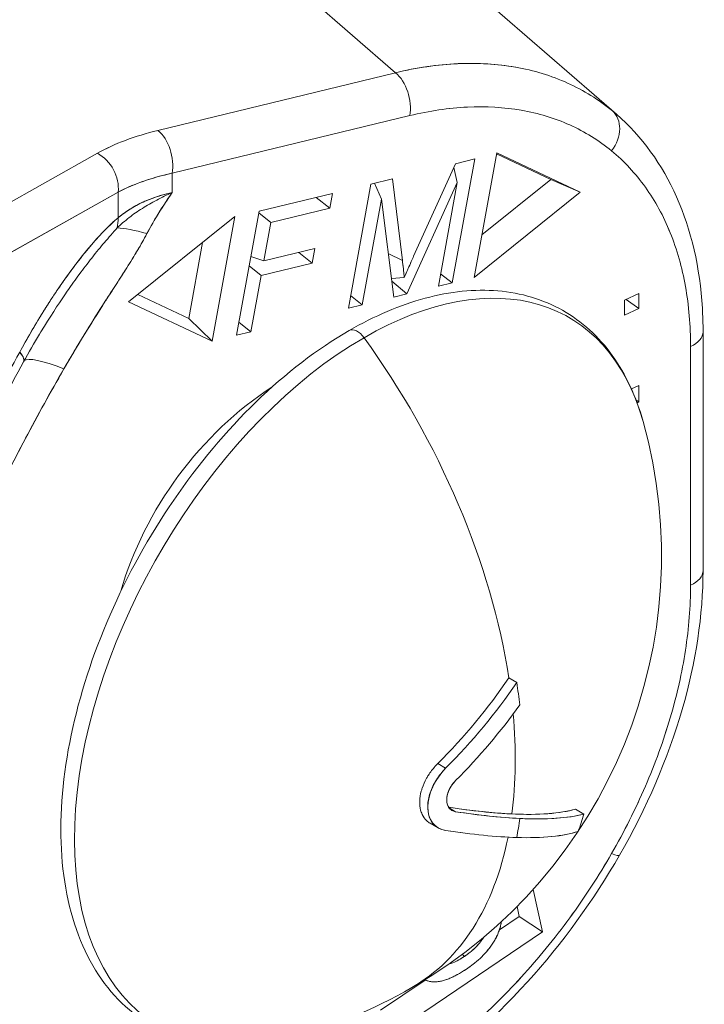
# Model space of a CAD drawing. Units: inches. Extents: x 3 to 195, y 3 to 12.
# Drawn here: x 176 to 176, y 11 to 11 of the extents above; entities that cross this region are included whole.
import ezdxf

# ---------------------------------------------------------------- set-up
doc = ezdxf.new("R2010")
doc.units = ezdxf.units.IN
doc.header["$MEASUREMENT"] = 0
doc.layers.get('0').update_dxf_attribs({"linetype": 'CONTINUOUS'})
doc.layers.add('DETAIL', color=1, linetype='CONTINUOUS')

# ---------------------------------------------------------------- blocks, each defined once
blk = doc.blocks.new('A$C0c5a7e51')
at = {"color": 0, "linetype": 'Continuous', "lineweight": 0, "extrusion": (-1e-16, 0.816497, 0.57735)}
for p, q in [((1.5252, 21.19831), (1.65405, 21.0863)), ((1.65405, 21.0863), (1.5252, 21.19831)), ((1.85493, 21.04853), (1.72582, 21.16077)), ((1.65405, 21.0863), (1.43803, 21.03386)), ((1.43803, 21.03386), (1.65405, 21.0863)), ((1.66698, 21.04732), (1.45097, 20.99488)), ((1.45097, 20.99488), (1.66698, 21.04732)), ((1.17014, 20.89345), (1.38309, 21.0131)), ((1.17014, 20.89345), (1.38309, 21.0131)), ((1.72545, 20.9), (1.74612, 21.01342)), ((1.72545, 20.9), (1.74612, 21.01342)), ((1.74594, 21.01248), (1.79527, 20.98924)), ((1.79527, 20.98924), (1.74594, 21.01248)), ((1.74612, 21.01342), (1.82205, 20.97766)), ((1.74612, 21.01342), (1.82205, 20.97766)), ((1.67055, 20.91945), (1.70852, 21.00361)), ((1.67055, 20.91945), (1.70852, 21.00361)), ((1.72614, 21.0079), (1.70564, 20.89524)), ((1.72614, 21.0079), (1.70564, 20.89524)), ((1.70699, 21.00024), (1.71017, 20.98645)), ((1.71017, 20.98645), (1.70699, 21.00024)), ((1.70852, 21.00361), (1.72614, 21.0079)), ((1.70852, 21.00361), (1.72614, 21.0079)), ((1.45097, 20.99488), (1.45097, 20.97729)), ((1.45097, 20.99488), (1.45097, 20.97729)), ((1.6112, 20.87228), (1.6317, 20.98494)), ((1.6112, 20.87228), (1.6317, 20.98494)), ((1.6317, 20.98494), (1.65141, 20.98972)), ((1.6317, 20.98494), (1.65141, 20.98972)), ((1.63495, 20.98573), (1.64126, 20.97124)), ((1.64126, 20.97124), (1.63495, 20.98573)), ((1.65141, 20.98972), (1.66032, 20.91565)), ((1.65141, 20.98972), (1.66032, 20.91565)), ((1.71017, 20.98645), (1.66425, 20.88516)), ((1.71017, 20.98645), (1.66425, 20.88516)), ((1.69301, 20.89215), (1.71017, 20.98645)), ((1.69301, 20.89215), (1.71017, 20.98645)), ((1.79527, 20.98924), (1.73252, 20.9388)), ((1.73252, 20.9388), (1.79527, 20.98924)), ((1.79527, 20.98924), (1.82205, 20.97766)), ((1.82205, 20.97766), (1.79527, 20.98924)), ((1.40191, 20.97773), (1.19131, 20.85939)), ((1.19131, 20.85939), (1.40191, 20.97773)), ((1.40191, 20.95445), (1.40191, 20.97773)), ((1.40191, 20.97773), (1.40191, 20.95445)), ((1.5301, 20.96028), (1.59687, 20.9765)), ((1.5301, 20.96028), (1.59687, 20.9765)), ((1.58208, 20.97291), (1.59444, 20.9632)), ((1.59444, 20.9632), (1.58208, 20.97291)), ((1.59687, 20.9765), (1.59444, 20.9632)), ((1.59687, 20.9765), (1.59444, 20.9632)), ((1.82205, 20.97766), (1.72545, 20.9)), ((1.82205, 20.97766), (1.72545, 20.9)), ((1.64126, 20.97124), (1.62381, 20.87533)), ((1.64126, 20.97124), (1.62381, 20.87533)), ((1.65243, 20.8823), (1.64126, 20.97124)), ((1.65243, 20.8823), (1.64126, 20.97124)), ((1.41145, 20.87797), (1.50806, 20.95563)), ((1.41145, 20.87797), (1.50806, 20.95563)), ((1.50806, 20.95563), (1.48739, 20.84221)), ((1.50806, 20.95563), (1.48739, 20.84221)), ((1.5096, 20.84761), (1.5301, 20.96028)), ((1.5096, 20.84761), (1.5301, 20.96028)), ((1.52982, 20.95875), (1.54076, 20.95016)), ((1.54076, 20.95016), (1.52982, 20.95875)), ((1.59444, 20.9632), (1.54076, 20.95016)), ((1.59444, 20.9632), (1.54076, 20.95016)), ((1.54076, 20.95016), (1.53442, 20.91527)), ((1.54076, 20.95016), (1.53442, 20.91527)), ((1.46612, 20.86277), (1.47874, 20.93206)), ((1.46612, 20.86277), (1.47874, 20.93206)), ((1.52263, 20.91925), (1.53442, 20.91527)), ((1.53442, 20.91527), (1.52263, 20.91925)), ((1.53442, 20.91527), (1.58087, 20.92657)), ((1.53442, 20.91527), (1.58087, 20.92657)), ((1.56608, 20.92297), (1.57844, 20.91327)), ((1.57844, 20.91327), (1.56608, 20.92297)), ((1.58087, 20.92657), (1.57844, 20.91327)), ((1.58087, 20.92657), (1.57844, 20.91327)), ((1.66032, 20.91565), (1.64745, 20.92196)), ((1.66032, 20.91565), (1.64745, 20.92196)), ((1.52105, 20.91056), (1.53199, 20.90197)), ((1.53199, 20.90197), (1.52105, 20.91056)), ((1.57844, 20.91327), (1.53199, 20.90197)), ((1.57844, 20.91327), (1.53199, 20.90197)), ((1.53199, 20.90197), (1.52268, 20.85079)), ((1.53199, 20.90197), (1.52268, 20.85079)), ((1.69508, 20.90353), (1.70564, 20.89524)), ((1.70564, 20.89524), (1.69508, 20.90353)), ((1.66201, 20.90012), (1.6503, 20.89923)), ((1.6503, 20.89923), (1.66201, 20.90012)), ((1.65063, 20.89665), (1.66425, 20.88516)), ((1.66425, 20.88516), (1.65063, 20.89665)), ((1.70564, 20.89524), (1.69301, 20.89215)), ((1.70564, 20.89524), (1.69301, 20.89215)), ((1.41972, 20.88462), (1.46612, 20.86277)), ((1.41972, 20.88462), (1.46612, 20.86277)), ((1.62381, 20.87533), (1.61326, 20.88361)), ((1.61326, 20.88361), (1.62381, 20.87533)), ((1.66425, 20.88516), (1.65243, 20.8823)), ((1.66425, 20.88516), (1.65243, 20.8823)), ((1.86231, 20.87953), (1.87536, 20.88552)), ((1.86231, 20.87953), (1.87536, 20.88552)), ((1.87536, 20.88552), (1.87536, 20.87191)), ((1.87536, 20.88552), (1.87536, 20.87191)), ((1.48739, 20.84221), (1.41145, 20.87797)), ((1.48739, 20.84221), (1.41145, 20.87797)), ((1.62381, 20.87533), (1.6112, 20.87228)), ((1.62381, 20.87533), (1.6112, 20.87228)), ((1.86231, 20.86592), (1.86231, 20.87953)), ((1.86231, 20.86592), (1.86231, 20.87953)), ((1.86362, 20.88013), (1.87536, 20.87191)), ((1.87536, 20.87191), (1.86362, 20.88013)), ((1.87536, 20.87191), (1.86231, 20.86592)), ((1.87536, 20.87191), (1.86231, 20.86592)), ((1.46612, 20.86277), (1.48739, 20.84221)), ((1.48739, 20.84221), (1.46612, 20.86277)), ((1.52268, 20.85079), (1.51174, 20.85938)), ((1.51174, 20.85938), (1.52268, 20.85079)), ((1.52268, 20.85079), (1.5096, 20.84761)), ((1.52268, 20.85079), (1.5096, 20.84761)), ((1.93364, 20.63368), (1.93364, 20.8508)), ((1.92231, 20.62012), (1.92231, 20.83725)), ((1.92231, 20.83725), (1.92231, 20.62012)), ((1.86849, 20.79882), (1.87536, 20.80197)), ((1.86849, 20.79882), (1.87536, 20.80197)), ((1.87536, 20.80197), (1.87536, 20.787)), ((1.87536, 20.80197), (1.87536, 20.787)), ((1.87261, 20.78892), (1.87536, 20.787)), ((1.87536, 20.787), (1.87261, 20.78892)), ((1.87536, 20.787), (1.87364, 20.78621)), ((1.87536, 20.787), (1.87364, 20.78621)), ((1.7571, 20.53585), (1.7643, 20.5317)), ((1.7643, 20.5317), (1.7571, 20.53585)), ((1.69964, 20.45376), (1.69241, 20.45793)), ((1.69241, 20.45793), (1.69964, 20.45376)), ((1.70873, 20.41425), (1.70284, 20.41765)), ((1.70284, 20.41765), (1.70873, 20.41425)), ((1.81779, 20.41651), (1.82538, 20.41213)), ((1.82538, 20.41213), (1.81779, 20.41651)), ((1.69289, 20.39952), (1.68563, 20.40371)), ((1.77925, 20.34358), (1.78771, 20.30495)), ((1.78771, 20.30495), (1.77925, 20.34358)), ((1.7666, 20.31905), (1.76463, 20.32809)), ((1.76463, 20.32809), (1.7666, 20.31905)), ((1.74855, 20.30685), (1.7666, 20.31905)), ((1.7666, 20.31905), (1.74855, 20.30685)), ((1.78771, 20.30495), (1.7666, 20.31905)), ((1.7666, 20.31905), (1.78771, 20.30495)), ((1.78771, 20.30495), (1.44652, 20.0744)), ((1.44652, 20.0744), (1.78771, 20.30495)), ((1.71472, 20.28453), (1.71673, 20.28263)), ((1.6403, 20.2337), (1.68091, 20.26114)), ((1.68091, 20.26114), (1.6403, 20.2337)), ((1.68303, 20.26044), (1.6806, 20.26125))]:
    blk.add_line(p, q, dxfattribs=at)
at = {"color": 0, "linetype": 'Continuous', "lineweight": 0, "extrusion": (0, 1e-16, -1)}
for start, end in [(164.41667, 240), (240, 255.58333)]:
    blk.add_arc((-1.44216, 20.64721), 0.45368, start, end, dxfattribs=at)
at = {"color": 0, "linetype": 'Continuous', "lineweight": 0, "extrusion": (-1e-16, 0, -1)}
for centre, major_axis, ratio, start_param, end_param in [((1.6483, 21.06087), (0.00708, -0.02915), 0.614973, -2.463179, -0.944743), ((1.37735, 20.98767), (0.0147, -0.02615), 0.76186, -2.272136, -0.809221), ((1.90364, 20.63368), (0.03, 0), 0.57735, 0, 0.898845)]:
    blk.add_ellipse(centre, major_axis=major_axis, ratio=ratio, start_param=start_param, end_param=end_param, dxfattribs=at)
at = {"color": 0, "linetype": 'Continuous', "lineweight": 0}
for centre, major_axis, ratio, start_param, end_param in [((1.6483, 21.06087), (-0.00708, 0.02915), 0.614973, -2.19685, -0.678414), ((1.83177, 21.02883), (0.01906, 0.02317), 0.768632, -1.524191, -0.020861), ((1.63765, 20.87901), (0.30426, -0.076), 0.480701, 2.3997, 2.670613), ((1.43229, 21.00843), (-0.00708, 0.02915), 0.614973, -2.19685, -0.678414), ((1.35279, 20.97434), (-0.03842, 0.04609), 0.664275, -2.663605, -2.463678), ((1.62548, 20.54137), (0.18615, 0.32243), 0.57735, -0.514826, 0.785398), ((1.61942, 20.83881), (-0.0075, 0.01299), 0.57735, -1.393661, 0), ((1.90364, 20.8508), (0.03, 0), 0.57735, -0.898845, 0), ((1.62548, 20.54137), (-0.18615, -0.32243), 0.57735, -2.356194, 0.514826), ((1.44216, 20.64721), (-0.22684, 0.3929), 0.57735, -2.164775, -1.393661), ((1.2633, 20.85215), (0.05262, -0.02884), 0.214208, 0, 0.50059), ((1.44602, 20.74923), (-0.13018, 0.07451), 0.128657, -0.700176, -0.059262), ((1.90364, 20.63368), (0.03, 0), 0.57735, -0.898845, 0), ((1.41573, 20.68481), (0.36609, 0.25733), 0.788675, -1.354832, -1.123322), ((1.41573, 20.68481), (0.36609, 0.25733), 0.788675, -1.354832, -1.123322), ((1.44216, 20.64721), (-0.23184, 0.40156), 0.57735, -2.219425, -2.168953), ((1.44216, 20.64721), (-0.23184, 0.40156), 0.57735, -2.219425, -2.168953), ((1.4228, 20.67475), (0.37669, 0.26478), 0.788675, -1.351013, -1.151211), ((1.4228, 20.67475), (0.37669, 0.26478), 0.788675, -1.351013, -1.151211), ((1.44216, 20.64721), (-0.22684, 0.3929), 0.57735, -2.495998, -2.247687), ((1.4228, 20.59732), (0.41987, -0.16291), 0.211325, -0.763237, -0.273343), ((1.4228, 20.59732), (0.41987, -0.16291), 0.211325, -0.763237, -0.561669), ((1.4228, 20.59732), (0.41987, -0.16291), 0.211325, -0.561669, -0.273343), ((1.51959, 20.69191), (-0.22528, 0.3902), 0.57735, -2.69449, -2.640639), ((1.51959, 20.69191), (-0.22528, 0.3902), 0.57735, -2.69449, -2.640639), ((1.44216, 20.64721), (-0.23184, 0.40156), 0.57735, -2.543436, -2.492964), ((1.44216, 20.64721), (0.22684, -0.3929), 0.57735, 0, 0.581931), ((1.83177, 20.38963), (0.02601, -0.01494), 0.12697, -0.699991, 0)]:
    blk.add_ellipse(centre, major_axis=major_axis, ratio=ratio, start_param=start_param, end_param=end_param, dxfattribs=at)
at = {"color": 0, "linetype": 'Continuous', "lineweight": 0, "extrusion": (0, 3e-16, -1)}
for centre, major_axis, ratio, start_param, end_param in [((1.83177, 21.02883), (0.01906, 0.02317), 0.768632, 0.020861, 1.524191), ((1.62919, 20.85506), (-0.27143, 0.07351), 0.468537, 0.464276, 0.735192)]:
    blk.add_ellipse(centre, major_axis=major_axis, ratio=ratio, start_param=start_param, end_param=end_param, dxfattribs=at)
at = {"color": 0, "linetype": 'Continuous', "lineweight": 0, "extrusion": (-3e-16, -2e-16, -1)}
blk.add_ellipse((1.43229, 21.00843), major_axis=(0.00708, -0.02915), ratio=0.614973, start_param=-2.463179, end_param=-0.944743, dxfattribs=at)
at = {"color": 0, "linetype": 'Continuous', "lineweight": 0, "extrusion": (-1e-16, 1e-16, -1)}
blk.add_ellipse((1.37735, 20.98767), major_axis=(0.0147, -0.02615), ratio=0.76186, start_param=-2.272136, end_param=-0.809221, dxfattribs=at)
at = {"color": 0, "linetype": 'Continuous', "lineweight": 0, "extrusion": (-2e-16, -1e-16, -1)}
blk.add_ellipse((1.35279, 20.97434), major_axis=(0.03842, -0.04609), ratio=0.664275, start_param=-0.677915, end_param=-0.477987, dxfattribs=at)
at = {"color": 0, "linetype": 'Continuous', "lineweight": 0, "extrusion": (7e-16, 1.5e-15, -1)}
blk.add_ellipse((1.52147, 20.8722), major_axis=(-0.13312, 0.06914), ratio=0.1757, start_param=0.356795, end_param=0.706393, dxfattribs=at)
blk.add_ellipse((1.52147, 20.8722), major_axis=(-0.13312, 0.06914), ratio=0.1757, start_param=0.356795, end_param=0.706393, dxfattribs=at)
at = {"color": 0, "linetype": 'Continuous', "lineweight": 0, "extrusion": (2e-16, -2e-16, -1)}
blk.add_ellipse((1.62548, 20.54137), major_axis=(0.18615, 0.32243), ratio=0.57735, start_param=-0.785398, end_param=0.514826, dxfattribs=at)
at = {"color": 0, "linetype": 'Continuous', "lineweight": 0, "extrusion": (-2e-16, -2e-16, -1)}
blk.add_ellipse((1.61942, 20.83881), major_axis=(-0.0075, 0.01299), ratio=0.57735, start_param=0, end_param=1.393661, dxfattribs=at)
at = {"color": 0, "linetype": 'Continuous', "lineweight": 0, "extrusion": (1e-16, 2e-16, -1)}
blk.add_ellipse((1.90364, 20.8508), major_axis=(0.03, 0), ratio=0.57735, start_param=0, end_param=0.898845, dxfattribs=at)
at = {"color": 0, "linetype": 'Continuous', "lineweight": 0, "extrusion": (1e-16, -1e-16, -1)}
blk.add_ellipse((1.62548, 20.54137), major_axis=(-0.18615, -0.32243), ratio=0.57735, start_param=-0.514826, end_param=2.356194, dxfattribs=at)
at = {"color": 0, "linetype": 'Continuous', "lineweight": 0, "extrusion": (-3e-16, 0, -1)}
blk.add_ellipse((1.44216, 20.64721), major_axis=(0.22684, -0.3929), ratio=0.57735, start_param=-1.747932, end_param=-0.976817, dxfattribs=at)
at = {"color": 0, "linetype": 'Continuous', "lineweight": 0, "extrusion": (-4e-16, -6e-16, -1)}
blk.add_ellipse((1.2633, 20.85215), major_axis=(0.05262, -0.02884), ratio=0.214208, start_param=-0.50059, end_param=0.054227, dxfattribs=at)
at = {"color": 0, "linetype": 'Continuous', "lineweight": 0, "extrusion": (8e-16, 1.4e-15, -1)}
blk.add_ellipse((1.44602, 20.74923), major_axis=(-0.13018, 0.07451), ratio=0.128657, start_param=0.059262, end_param=0.700176, dxfattribs=at)
at = {"color": 0, "linetype": 'Continuous', "lineweight": 0, "extrusion": (0, -1e-16, -1)}
blk.add_ellipse((1.57137, 20.63283), major_axis=(0.13217, 0.18209), ratio=0.638997, start_param=-2.094638, end_param=-1.01846, dxfattribs=at)
blk.add_ellipse((1.57137, 20.63283), major_axis=(0.13217, 0.18209), ratio=0.638997, start_param=-2.094638, end_param=-1.01846, dxfattribs=at)
at = {"color": 0, "linetype": 'Continuous', "lineweight": 0, "extrusion": (-1e-16, 3e-16, -1)}
blk.add_ellipse((1.41573, 20.68481), major_axis=(-0.37438, -0.26316), ratio=0.788675, start_param=-2.016124, end_param=-1.789767, dxfattribs=at)
at = {"color": 0, "linetype": 'Continuous', "lineweight": 0, "extrusion": (1e-16, 3e-16, -1)}
blk.add_ellipse((1.41573, 20.68481), major_axis=(-0.37438, -0.26316), ratio=0.788675, start_param=-2.016124, end_param=-1.789767, dxfattribs=at)
at = {"color": 0, "linetype": 'Continuous', "lineweight": 0, "extrusion": (0, 0, -1)}
for major_axis, start_param, end_param in [((0.22684, -0.3929), -0.893906, -0.645594), ((0.23184, -0.40156), -0.648629, -0.598156)]:
    blk.add_ellipse((1.44216, 20.64721), major_axis=major_axis, ratio=0.57735, start_param=start_param, end_param=end_param, dxfattribs=at)
at = {"color": 0, "linetype": 'Continuous', "lineweight": 0, "extrusion": (5e-16, 1.3e-15, -1)}
blk.add_ellipse((1.4228, 20.59732), major_axis=(0.42926, -0.16655), ratio=0.211325, start_param=0.281529, end_param=0.76301, dxfattribs=at)
at = {"color": 0, "linetype": 'Continuous', "lineweight": 0, "extrusion": (2e-16, 9e-16, -1)}
blk.add_ellipse((1.4228, 20.59732), major_axis=(-0.42926, 0.16655), ratio=0.211325, start_param=-2.578384, end_param=-2.378582, dxfattribs=at)
at = {"color": 0, "linetype": 'Continuous', "lineweight": 0, "extrusion": (3e-16, 9e-16, -1)}
blk.add_ellipse((1.4228, 20.59732), major_axis=(0.42926, -0.16655), ratio=0.211325, start_param=0.281529, end_param=0.563208, dxfattribs=at)
at = {"color": 0, "linetype": 'Continuous', "lineweight": 0, "extrusion": (-1e-16, -1e-16, -1)}
blk.add_ellipse((1.44216, 20.64721), major_axis=(0.22684, -0.3929), ratio=0.57735, start_param=-0.581931, end_param=0, dxfattribs=at)
at = {"color": 0, "linetype": 'Continuous', "lineweight": 0, "extrusion": (2e-16, 4e-16, -1)}
blk.add_ellipse((1.83177, 20.38963), major_axis=(0.02601, -0.01494), ratio=0.12697, start_param=0, end_param=0.699991, dxfattribs=at)
at = {"color": 0, "linetype": 'Continuous', "lineweight": 0}
for points in [[(1.65405, 21.0863), (1.69358, 21.0958), (1.73038, 21.09717), (1.76337, 21.09133)], [(1.85492, 21.04854), (1.85369, 21.04961), (1.85245, 21.05066), (1.85119, 21.05169)], [(1.40191, 20.97773), (1.41408, 20.98418), (1.43009, 20.99035), (1.45097, 20.99488)], [(1.45097, 20.97729), (1.44151, 20.96356), (1.43388, 20.95112), (1.4281, 20.93998)], [(1.4281, 20.93998), (1.43476, 20.9528), (1.44265, 20.96521), (1.45097, 20.97729)], [(1.44821, 20.97324), (1.44821, 20.97324), (1.44821, 20.97324), (1.44821, 20.97324)], [(1.44821, 20.97324), (1.44821, 20.97324), (1.44821, 20.97324), (1.44821, 20.97324)], [(1.40592, 20.94966), (1.40428, 20.94823), (1.40264, 20.94673), (1.40098, 20.94516)], [(1.3305, 20.84869), (1.32552, 20.84044), (1.32066, 20.83195), (1.31592, 20.82331)], [(1.31592, 20.82331), (1.29001, 20.77603), (1.26619, 20.72532), (1.24588, 20.67387)]]:
    blk.add_open_spline(points, degree=3, dxfattribs=at)
for points, knots in [([(1.85119, 21.05169), (1.83884, 21.06185), (1.82518, 21.07032), (1.81042, 21.07697), (1.79565, 21.08362), (1.77978, 21.08845), (1.76302, 21.09139), (1.74627, 21.09433), (1.72864, 21.09538), (1.71039, 21.09453), (1.69214, 21.09368), (1.67327, 21.09092), (1.65405, 21.0863)], [0, 0, 0, 0, 0.25, 0.25, 0.25, 0.5, 0.5, 0.5, 0.75, 0.75, 0.75, 1, 1, 1, 1]), ([(1.85044, 21.01528), (1.8389, 21.02477), (1.82624, 21.03262), (1.81246, 21.03882), (1.79868, 21.04502), (1.78397, 21.04949), (1.76835, 21.05222), (1.75272, 21.05494), (1.7364, 21.0559), (1.71938, 21.05508), (1.70236, 21.05425), (1.6849, 21.05167), (1.66698, 21.04732)], [0, 0, 0, 0, 0.25, 0.25, 0.25, 0.5, 0.5, 0.5, 0.75, 0.75, 0.75, 1, 1, 1, 1]), ([(1.66698, 21.04732), (1.68485, 21.05166), (1.7024, 21.05426), (1.71938, 21.05508), (1.73636, 21.0559), (1.75276, 21.05494), (1.76835, 21.05222), (1.78393, 21.04949), (1.79871, 21.04501), (1.81246, 21.03882), (1.82621, 21.03263), (1.83893, 21.02475), (1.85044, 21.01528)], [0, 0, 0, 0, 0.25, 0.25, 0.25, 0.5, 0.5, 0.5, 0.75, 0.75, 0.75, 1, 1, 1, 1]), ([(1.85493, 21.04853), (1.87793, 21.02854), (1.89659, 21.00273), (1.92302, 20.94327), (1.93088, 20.90873), (1.93343, 20.86515), (1.93364, 20.85802), (1.93364, 20.8508)], [0.0000118, 0.0000118, 0.0000118, 0.0000118, 0.1304469, 0.1304469, 0.2643259, 0.2643259, 0.2901525, 0.2901525, 0.2901525, 0.2901525]), ([(1.38309, 21.0131), (1.3908, 21.01743), (1.39926, 21.02134), (1.40846, 21.02482), (1.41767, 21.02829), (1.42753, 21.03131), (1.43803, 21.03386)], [0, 0, 0, 0, 0.5, 0.5, 0.5, 1, 1, 1, 1]), ([(1.92231, 20.83725), (1.92231, 20.85633), (1.92076, 20.87457), (1.91765, 20.89195), (1.91455, 20.90933), (1.90993, 20.9256), (1.90381, 20.94076), (1.89769, 20.95593), (1.89015, 20.96976), (1.88119, 20.98227), (1.87223, 20.99478), (1.86198, 21.00579), (1.85044, 21.01528)], [0, 0, 0, 0, 0.25, 0.25, 0.25, 0.5, 0.5, 0.5, 0.75, 0.75, 0.75, 1, 1, 1, 1]), ([(1.85044, 21.01528), (1.86195, 21.00581), (1.87225, 20.99475), (1.89013, 20.96979), (1.89771, 20.95589), (1.90992, 20.92563), (1.91456, 20.90928), (1.92075, 20.87461), (1.92231, 20.85629), (1.92231, 20.83725)], [0, 0, 0, 0, 0.1704985, 0.1704985, 0.340997, 0.340997, 0.5114955, 0.5114955, 0.681994, 0.681994, 0.681994, 0.681994]), ([(1.40098, 20.94516), (1.40443, 20.94846), (1.40808, 20.9516), (1.41191, 20.95457), (1.41573, 20.95754), (1.41973, 20.96034), (1.42391, 20.96299), (1.42808, 20.96564), (1.43243, 20.96814), (1.43695, 20.97052), (1.44147, 20.9729), (1.44615, 20.97515), (1.45097, 20.97729)], [0, 0, 0, 0, 0.000279768, 0.000279768, 0.000279768, 0.000559537, 0.000559537, 0.000559537, 0.000839305, 0.000839305, 0.000839305, 0.001119073, 0.001119073, 0.001119073, 0.001119073]), ([(1.45097, 20.97729), (1.44634, 20.97627), (1.44181, 20.97506), (1.43742, 20.97363), (1.43303, 20.9722), (1.42878, 20.97056), (1.42468, 20.96869), (1.42058, 20.96681), (1.41663, 20.96471), (1.41283, 20.96234), (1.40902, 20.95997), (1.40537, 20.95734), (1.40191, 20.95445)], [0, 0, 0, 0, 0.25, 0.25, 0.25, 0.5, 0.5, 0.5, 0.75, 0.75, 0.75, 1, 1, 1, 1]), ([(1.45097, 20.97729), (1.44102, 20.9751), (1.4323, 20.97219), (1.42419, 20.96846), (1.41608, 20.96474), (1.40849, 20.95994), (1.40191, 20.95445)], [0, 0, 0, 0, 0.5, 0.5, 0.5, 1, 1, 1, 1]), ([(1.40191, 20.95445), (1.39783, 20.95105), (1.3938, 20.94723), (1.38979, 20.94313), (1.38578, 20.93903), (1.38181, 20.93465), (1.37785, 20.93004), (1.37588, 20.92774), (1.37391, 20.92538), (1.37195, 20.92297), (1.36999, 20.92057), (1.36805, 20.91812), (1.36612, 20.91563), (1.36226, 20.91066), (1.35845, 20.90552), (1.35468, 20.90023), (1.34713, 20.88966), (1.33987, 20.87866), (1.33284, 20.86731), (1.32581, 20.85597), (1.31901, 20.84427), (1.31243, 20.83226)], [0.0000001, 0.0000001, 0.0000001, 0.0000001, 0.1250001, 0.1250001, 0.1250001, 0.2500001, 0.2500001, 0.2500001, 0.3125001, 0.3125001, 0.3125001, 0.3750001, 0.3750001, 0.3750001, 0.5000001, 0.5000001, 0.5000001, 0.75, 0.75, 0.75, 1, 1, 1, 1]), ([(1.40191, 20.95445), (1.39811, 20.95128), (1.39408, 20.94751), (1.38981, 20.94315), (1.38596, 20.93922), (1.38199, 20.93487), (1.3779, 20.9301), (1.37036, 20.92132), (1.36266, 20.91141), (1.35479, 20.90038), (1.34748, 20.89015), (1.3402, 20.87918), (1.33294, 20.86748), (1.32599, 20.85627), (1.31915, 20.84453), (1.31243, 20.83226)], [0, 0, 0, 0, 0.125, 0.125, 0.125, 0.25, 0.25, 0.25, 0.5, 0.5, 0.5, 0.75, 0.75, 0.75, 1, 1, 1, 1]), ([(1.3305, 20.84869), (1.33198, 20.85116), (1.33344, 20.85355), (1.33487, 20.85587), (1.34268, 20.86852), (1.34968, 20.87903), (1.35564, 20.88764), (1.35572, 20.88775), (1.35579, 20.88786), (1.35587, 20.88798), (1.35969, 20.89348), (1.36325, 20.89844), (1.36655, 20.9029), (1.3685, 20.90555), (1.37035, 20.90802), (1.37211, 20.91032), (1.37419, 20.91304), (1.37613, 20.91554), (1.37792, 20.91781), (1.38233, 20.92339), (1.38614, 20.928), (1.38933, 20.93176), (1.3915, 20.93432), (1.39343, 20.93656), (1.39513, 20.9385), (1.39738, 20.94107), (1.39933, 20.94328), (1.40098, 20.94516)], [0.1643621, 0.1643621, 0.1643621, 0.1643621, 0.2157817, 0.2157817, 0.2157817, 0.4963449, 0.4963449, 0.4963449, 0.5, 0.5, 0.5, 0.6090963, 0.6090963, 0.6090963, 0.6737002, 0.6737002, 0.6737002, 0.75, 0.75, 0.75, 0.875, 0.875, 0.875, 0.9375, 0.9375, 0.9375, 0.9999999, 0.9999999, 0.9999999, 0.9999999]), ([(1.4281, 20.93998), (1.42672, 20.93732), (1.42528, 20.9347), (1.4238, 20.93209), (1.42232, 20.92949), (1.42081, 20.9269), (1.41926, 20.92432), (1.41618, 20.91917), (1.41299, 20.91407), (1.40977, 20.90898), (1.40655, 20.90389), (1.40329, 20.89882), (1.40003, 20.89376), (1.39676, 20.88869), (1.3935, 20.88362), (1.39025, 20.87855), (1.38375, 20.8684), (1.37731, 20.85822), (1.37102, 20.84797), (1.36474, 20.83772), (1.3586, 20.82741), (1.35264, 20.817)], [0, 0, 0, 0, 0.0625, 0.0625, 0.0625, 0.125, 0.125, 0.125, 0.25, 0.25, 0.25, 0.375, 0.375, 0.375, 0.5, 0.5, 0.5, 0.75, 0.75, 0.75, 1, 1, 1, 1]), ([(1.66201, 20.90012), (1.66265, 20.90161), (1.66345, 20.90346), (1.66442, 20.90565), (1.66502, 20.90703), (1.66563, 20.90841), (1.66624, 20.90979), (1.6673, 20.91219), (1.66801, 20.9138), (1.66838, 20.91462), (1.66917, 20.91637), (1.66989, 20.91798), (1.67055, 20.91945)], [0, 0, 0, 0, 0.285714, 0.285714, 0.285714, 0.5, 0.5, 0.5, 0.75, 0.75, 0.75, 1, 1, 1, 1]), ([(1.67055, 20.91945), (1.66983, 20.91784), (1.66911, 20.91623), (1.66802, 20.91382), (1.66766, 20.91301), (1.66695, 20.9114), (1.66659, 20.9106), (1.66482, 20.90657), (1.66339, 20.90335), (1.66201, 20.90012)], [-0.9999999, -0.9999999, -0.9999999, -0.9999999, -0.7499999, -0.7499999, -0.6249999, -0.6249999, -0.5, -0.5, 0, 0, 0, 0]), ([(1.87916, 20.76909), (1.87286, 20.7917), (1.86348, 20.81199), (1.83882, 20.84629), (1.82349, 20.86027), (1.7882, 20.88021), (1.7683, 20.88616), (1.72605, 20.8897), (1.70373, 20.88735), (1.65819, 20.87505), (1.63496, 20.8651), (1.61192, 20.8518)], [1.841368, 1.841368, 1.841368, 1.841368, 2.101413, 2.101413, 2.361458, 2.361458, 2.621503, 2.621503, 2.881548, 2.881548, 3.141593, 3.141593, 3.141593, 3.141593]), ([(1.61192, 20.8518), (1.58296, 20.83508), (1.55431, 20.81305), (1.50029, 20.76072), (1.47493, 20.73045), (1.42996, 20.66479), (1.41035, 20.62941), (1.37874, 20.55699), (1.36676, 20.51996), (1.35168, 20.44776), (1.34861, 20.4126), (1.35202, 20.34763), (1.3585, 20.3178), (1.38076, 20.26727), (1.39635, 20.24632), (1.43424, 20.21653), (1.45602, 20.20713), (1.50339, 20.19943), (1.52895, 20.20109), (1.55511, 20.20782)], [3.141593, 3.141593, 3.141593, 3.141593, 3.46836, 3.46836, 3.794398, 3.794398, 4.119555, 4.119555, 4.444809, 4.444809, 4.771069, 4.771069, 5.097592, 5.097592, 5.415068, 5.415068, 5.713284, 5.713284, 6.012613, 6.012613, 6.012613, 6.012613]), ([(1.31243, 20.83226), (1.29873, 20.80726), (1.28574, 20.78168), (1.27349, 20.75552), (1.26123, 20.72937), (1.2498, 20.70287), (1.2392, 20.67601)], [0, 0, 0, 0, 0.5, 0.5, 0.5, 1, 1, 1, 1]), ([(1.35264, 20.817), (1.34615, 20.80566), (1.34023, 20.79517), (1.33489, 20.78555), (1.3288, 20.77457), (1.32308, 20.76402), (1.31774, 20.75391), (1.30597, 20.73168), (1.29537, 20.71034), (1.28592, 20.68992)], [0, 0, 0, 0, 0.25, 0.25, 0.25, 0.5, 0.5, 0.5, 1, 1, 1, 1]), ([(1.35264, 20.817), (1.34662, 20.80649), (1.34067, 20.79597), (1.32899, 20.7749), (1.32325, 20.76434), (1.30646, 20.73259), (1.29582, 20.71132), (1.28592, 20.68992)], [0, 0, 0, 0, 0.000922421, 0.000922421, 0.001844842, 0.001844842, 0.003689683, 0.003689683, 0.003689683, 0.003689683]), ([(1.93364, 20.63368), (1.93364, 20.59348), (1.9271, 20.55029), (1.90183, 20.46284), (1.8823, 20.41739), (1.85778, 20.37469)], [0, 0, 0, 0, 0.1438978, 0.1438978, 0.2927169, 0.2927169, 0.2927169, 0.2927169]), ([(1.85044, 20.37607), (1.86198, 20.39616), (1.87223, 20.41658), (1.88119, 20.43732), (1.89015, 20.45806), (1.89769, 20.47882), (1.90381, 20.49961), (1.90993, 20.5204), (1.91455, 20.54091), (1.91765, 20.56114), (1.92076, 20.58137), (1.92231, 20.60103), (1.92231, 20.62012)], [0, 0, 0, 0, 0.25, 0.25, 0.25, 0.5, 0.5, 0.5, 0.75, 0.75, 0.75, 1, 1, 1, 1]), ([(1.92231, 20.62012), (1.92231, 20.60108), (1.92075, 20.58132), (1.91456, 20.54096), (1.90992, 20.52035), (1.89771, 20.47887), (1.89013, 20.45801), (1.87225, 20.41663), (1.86195, 20.39612), (1.85044, 20.37607)], [-0.681994, -0.681994, -0.681994, -0.681994, -0.5114955, -0.5114955, -0.340997, -0.340997, -0.1704985, -0.1704985, 0, 0, 0, 0]), ([(1.68563, 20.40371), (1.68506, 20.40404), (1.6845, 20.40441), (1.68397, 20.4048), (1.68341, 20.40521), (1.68287, 20.40566), (1.68236, 20.40614), (1.6807, 20.40771), (1.67932, 20.40964), (1.67829, 20.41183), (1.678, 20.41245), (1.67773, 20.4131), (1.6775, 20.41377), (1.67665, 20.41614), (1.67617, 20.41881), (1.67607, 20.42161), (1.67604, 20.42237), (1.67604, 20.42314), (1.67607, 20.42393), (1.67617, 20.42683), (1.67666, 20.42989), (1.67749, 20.43296), (1.67773, 20.43383), (1.67799, 20.4347), (1.67828, 20.43557), (1.67931, 20.43863), (1.68069, 20.44172), (1.68235, 20.44467), (1.68286, 20.44559), (1.6834, 20.4465), (1.68397, 20.44739), (1.68577, 20.45025), (1.68786, 20.453), (1.69013, 20.45552), (1.69086, 20.45635), (1.69163, 20.45715), (1.69241, 20.45793)], [0.000266812, 0.000266812, 0.000266812, 0.000266812, 0.000342861, 0.000342861, 0.000342861, 0.000423347, 0.000423347, 0.000423347, 0.000686085, 0.000686085, 0.000686085, 0.000760958, 0.000760958, 0.000760958, 0.001026894, 0.001026894, 0.001026894, 0.001098995, 0.001098995, 0.001098995, 0.001364856, 0.001364856, 0.001364856, 0.001439869, 0.001439869, 0.001439869, 0.001702477, 0.001702477, 0.001702477, 0.00178372, 0.00178372, 0.00178372, 0.002042393, 0.002042393, 0.002042393, 0.002126451, 0.002126451, 0.002126451, 0.002126451]), ([(1.69964, 20.45376), (1.69649, 20.4506), (1.6936, 20.44698), (1.68884, 20.43942), (1.68689, 20.43536), (1.68424, 20.42742), (1.68348, 20.42342), (1.68322, 20.41605), (1.68371, 20.41257), (1.68584, 20.40656), (1.6875, 20.40395), (1.69176, 20.39993), (1.69442, 20.39846), (1.69812, 20.39747), (1.69887, 20.39731), (1.69964, 20.39719)], [0, 0, 0, 0, 0.161468, 0.161468, 0.3231, 0.3231, 0.483394, 0.483394, 0.642398, 0.642398, 0.801233, 0.801233, 0.961076, 0.961076, 1.000552, 1.000552, 1.000552, 1.000552]), ([(1.69964, 20.45376), (1.68995, 20.44405), (1.68333, 20.42994), (1.68333, 20.41858), (1.68333, 20.40723), (1.68972, 20.39872), (1.69964, 20.39719)], [0, 0, 0, 0, 0.5, 0.5, 0.5, 1, 1, 1, 1]), ([(1.70873, 20.41425), (1.70715, 20.4145), (1.70571, 20.41508), (1.70333, 20.41684), (1.70236, 20.41804), (1.70103, 20.42089), (1.70065, 20.42256), (1.70052, 20.42614), (1.70077, 20.42809), (1.70183, 20.432), (1.70266, 20.43401), (1.70479, 20.43783), (1.70612, 20.43969), (1.70797, 20.44175), (1.70834, 20.44215), (1.70873, 20.44254)], [0, 0, 0, 0, 0.161347, 0.161347, 0.322965, 0.322965, 0.483268, 0.483268, 0.642309, 0.642309, 0.801183, 0.801183, 0.961042, 0.961042, 1.000551, 1.000551, 1.000551, 1.000551]), ([(1.70873, 20.41425), (1.70388, 20.415), (1.70058, 20.41924), (1.70058, 20.42493), (1.70058, 20.43061), (1.70384, 20.43763), (1.70873, 20.44254)], [0, 0, 0, 0, 0.5, 0.5, 0.5, 1, 1, 1, 1]), ([(1.7643, 20.39075), (1.77613, 20.3904), (1.78673, 20.39069), (1.79607, 20.39162), (1.80542, 20.39255), (1.81344, 20.39411), (1.82013, 20.3963)], [0, 0, 0, 0, 0.5, 0.5, 0.5, 1, 1, 1, 1]), ([(1.85778, 20.37469), (1.83432, 20.33384), (1.80569, 20.29445), (1.74092, 20.22291), (1.70356, 20.19021), (1.6651, 20.16422)], [0, 0, 0, 0, 0.1423507, 0.1423507, 0.2917421, 0.2917421, 0.2917421, 0.2917421]), ([(1.66698, 20.17553), (1.6849, 20.18763), (1.70236, 20.20109), (1.71938, 20.2159), (1.7364, 20.23071), (1.75272, 20.24665), (1.76835, 20.26373), (1.78397, 20.28081), (1.79868, 20.29879), (1.81246, 20.31765), (1.82624, 20.33651), (1.8389, 20.35598), (1.85044, 20.37607)], [0, 0, 0, 0, 0.25, 0.25, 0.25, 0.5, 0.5, 0.5, 0.75, 0.75, 0.75, 1, 1, 1, 1]), ([(1.85044, 20.37607), (1.83893, 20.35603), (1.82621, 20.33646), (1.81246, 20.31765), (1.79871, 20.29883), (1.78393, 20.28077), (1.76835, 20.26373), (1.75276, 20.24669), (1.73636, 20.23067), (1.71938, 20.2159), (1.7024, 20.20112), (1.68485, 20.1876), (1.66698, 20.17553)], [0, 0, 0, 0, 0.25, 0.25, 0.25, 0.5, 0.5, 0.5, 0.75, 0.75, 0.75, 1, 1, 1, 1]), ([(1.71977, 20.27188), (1.72117, 20.27287), (1.72225, 20.27365), (1.72302, 20.27421), (1.72422, 20.27509), (1.72529, 20.27591), (1.72623, 20.27668), (1.72836, 20.27841), (1.73042, 20.28026), (1.73241, 20.28224), (1.73401, 20.28384), (1.73553, 20.28549), (1.73699, 20.28719), (1.73834, 20.28877), (1.73954, 20.2903), (1.74061, 20.29179), (1.74153, 20.29307), (1.74235, 20.29429), (1.74308, 20.29545), (1.74395, 20.29682), (1.74475, 20.29822), (1.7455, 20.29965), (1.7462, 20.30101), (1.74687, 20.30246), (1.74749, 20.30401), (1.74837, 20.30617), (1.74908, 20.30835), (1.74963, 20.31054), (1.74994, 20.31181), (1.7502, 20.31307), (1.75038, 20.31431)], [0, 0, 0, 0, 0.0625, 0.0625, 0.0625, 0.125, 0.125, 0.125, 0.25, 0.25, 0.25, 0.35, 0.35, 0.35, 0.4357143, 0.4357143, 0.4357143, 0.5, 0.5, 0.5, 0.5714286, 0.5714286, 0.5714286, 0.6428571, 0.6428571, 0.6428571, 0.75, 0.75, 0.75, 0.8127345, 0.8127345, 0.8127345, 0.8127345]), ([(1.75038, 20.31431), (1.7502, 20.31308), (1.74995, 20.31183), (1.74963, 20.31057), (1.74932, 20.30931), (1.74894, 20.30803), (1.74852, 20.30676), (1.74809, 20.30548), (1.7476, 20.30421), (1.74705, 20.30294), (1.74678, 20.30231), (1.74649, 20.30167), (1.74619, 20.30104), (1.74589, 20.30041), (1.74557, 20.29979), (1.74524, 20.29917), (1.74491, 20.29855), (1.74456, 20.29793), (1.74421, 20.29731), (1.74385, 20.2967), (1.74349, 20.29609), (1.74311, 20.29549), (1.74273, 20.29489), (1.74234, 20.29429), (1.74194, 20.2937), (1.74154, 20.29311), (1.74113, 20.29252), (1.74072, 20.29194), (1.73989, 20.29077), (1.73902, 20.28964), (1.73811, 20.28854), (1.73631, 20.28633), (1.7344, 20.28423), (1.73241, 20.28225), (1.73042, 20.28026), (1.72836, 20.2784), (1.72624, 20.27668), (1.72412, 20.27497), (1.72194, 20.27342), (1.71977, 20.27188)], [0.1878013, 0.1878013, 0.1878013, 0.1878013, 0.25, 0.25, 0.25, 0.3125, 0.3125, 0.3125, 0.375, 0.375, 0.375, 0.40625, 0.40625, 0.40625, 0.4375, 0.4375, 0.4375, 0.46875, 0.46875, 0.46875, 0.5, 0.5, 0.5, 0.53125, 0.53125, 0.53125, 0.5625, 0.5625, 0.5625, 0.625, 0.625, 0.625, 0.75, 0.75, 0.75, 0.875, 0.875, 0.875, 1, 1, 1, 1]), ([(1.6808, 20.26136), (1.68105, 20.26124), (1.68131, 20.26112), (1.68157, 20.261), (1.68272, 20.2605), (1.68396, 20.26012), (1.68529, 20.25986), (1.68664, 20.2596), (1.68801, 20.25947), (1.68938, 20.25947), (1.69052, 20.25947), (1.69173, 20.25956), (1.69302, 20.25974), (1.69428, 20.25991), (1.69553, 20.26015), (1.69676, 20.26046), (1.69795, 20.26077), (1.69923, 20.26116), (1.7006, 20.26164), (1.70189, 20.2621), (1.70318, 20.26261), (1.70447, 20.26317), (1.70667, 20.26414), (1.70923, 20.26545), (1.71215, 20.2671), (1.71345, 20.26784), (1.71472, 20.2686), (1.71596, 20.26939), (1.71683, 20.26993), (1.71809, 20.27076), (1.71977, 20.27188)], [0.3330916, 0.3330916, 0.3330916, 0.3330916, 0.35, 0.35, 0.35, 0.425, 0.425, 0.425, 0.5, 0.5, 0.5, 0.5625, 0.5625, 0.5625, 0.625, 0.625, 0.625, 0.6875, 0.6875, 0.6875, 0.75, 0.75, 0.75, 0.875, 0.875, 0.875, 0.9375, 0.9375, 0.9375, 1, 1, 1, 1]), ([(1.71977, 20.27188), (1.7185, 20.27103), (1.71724, 20.27019), (1.71596, 20.26939), (1.71469, 20.26858), (1.71341, 20.26782), (1.71213, 20.26709), (1.71085, 20.26636), (1.70956, 20.26566), (1.70828, 20.265), (1.70699, 20.26433), (1.7057, 20.26371), (1.70441, 20.26315), (1.70312, 20.26258), (1.70183, 20.26208), (1.70055, 20.26162), (1.69927, 20.26117), (1.69799, 20.26077), (1.69672, 20.26045), (1.69546, 20.26013), (1.69421, 20.25989), (1.69298, 20.25973), (1.69175, 20.25957), (1.69053, 20.25947), (1.68935, 20.25947), (1.68817, 20.25947), (1.68702, 20.25956), (1.68592, 20.25975), (1.68537, 20.25984), (1.68482, 20.25995), (1.68429, 20.26008), (1.68375, 20.26021), (1.68323, 20.26037), (1.68272, 20.26055), (1.68206, 20.26078), (1.68142, 20.26106), (1.6808, 20.26136)], [0, 0, 0, 0, 0.0625, 0.0625, 0.0625, 0.125, 0.125, 0.125, 0.1875, 0.1875, 0.1875, 0.25, 0.25, 0.25, 0.3125, 0.3125, 0.3125, 0.375, 0.375, 0.375, 0.4375, 0.4375, 0.4375, 0.5, 0.5, 0.5, 0.5625, 0.5625, 0.5625, 0.59375, 0.59375, 0.59375, 0.625, 0.625, 0.625, 0.6657622, 0.6657622, 0.6657622, 0.6657622])]:
    blk.add_open_spline(points, degree=3, knots=knots, dxfattribs=at)
at = {"color": 0, "linetype": 'Continuous', "lineweight": 0, "extrusion": (4.2519e-12, -2.609e-12, -1)}
blk.add_open_spline([(1.4281, 20.93998), (1.42572, 20.93541), (1.42278, 20.93019), (1.41926, 20.92432), (1.41667, 20.91999), (1.41351, 20.91488), (1.40977, 20.90898), (1.40745, 20.90532), (1.4042, 20.90025), (1.40003, 20.89376), (1.39496, 20.88589), (1.3917, 20.88082), (1.39025, 20.87855), (1.38292, 20.8671), (1.37651, 20.85691), (1.37102, 20.84797), (1.36447, 20.8373), (1.35835, 20.82697), (1.35264, 20.817)], degree=3, knots=[0, 0, 0, 0, 0.125, 0.125, 0.125, 0.25, 0.25, 0.25, 0.375, 0.375, 0.375, 0.5, 0.5, 0.5, 0.75, 0.75, 0.75, 1, 1, 1, 1], dxfattribs=at)
at = {"color": 0, "linetype": 'Continuous', "lineweight": 0, "extrusion": (-8.21657e-11, -9.1774e-12, -1)}
blk.add_open_spline([(1.66032, 20.91565), (1.66055, 20.9136), (1.66084, 20.91102), (1.66119, 20.9079), (1.66133, 20.90661), (1.66147, 20.90531), (1.66162, 20.90402), (1.66169, 20.90338), (1.66175, 20.90272), (1.66181, 20.90207), (1.66186, 20.90152), (1.66192, 20.90087), (1.66201, 20.90012)], degree=3, knots=[0, 0, 0, 0, 0.5, 0.5, 0.5, 0.75, 0.75, 0.75, 0.875, 0.875, 0.875, 1, 1, 1, 1], dxfattribs=at)
at = {"color": 0, "linetype": 'Continuous', "lineweight": 0, "extrusion": (-9.87507e-11, -1.0755e-11, -1)}
blk.add_open_spline([(1.66201, 20.90012), (1.66194, 20.90076), (1.66187, 20.90141), (1.66175, 20.90272), (1.66169, 20.90337), (1.66154, 20.90466), (1.66147, 20.90531), (1.66133, 20.90661), (1.66126, 20.90725), (1.6609, 20.91048), (1.66061, 20.91307), (1.66032, 20.91565)], degree=3, knots=[-1, -1, -1, -1, -0.875, -0.875, -0.75, -0.75, -0.625, -0.625, -0.5, -0.5, 0, 0, 0, 0], dxfattribs=at)
at = {"color": 0, "linetype": 'Continuous', "lineweight": 0, "extrusion": (3.36765e-08, 1.10597e-07, -1)}
blk.add_open_spline([(1.68959, 20.40201), (1.68957, 20.40201), (1.68956, 20.40201), (1.68955, 20.40202)], degree=3, dxfattribs=at)
at = {"color": 0, "linetype": 'Continuous', "lineweight": 0, "extrusion": (4.03747e-08, 1.3274e-07, 1)}
blk.add_open_spline([(1.68958, 20.40201), (1.68957, 20.40201), (1.68956, 20.40201), (1.68955, 20.40202)], degree=3, dxfattribs=at)
at = {"color": 0, "linetype": 'Continuous', "lineweight": 0, "extrusion": (-3.579e-13, -3.592e-12, -1)}
blk.add_open_spline([(1.69964, 20.39719), (1.71175, 20.39532), (1.72321, 20.39385), (1.73401, 20.39278), (1.74483, 20.3917), (1.75492, 20.39102), (1.7643, 20.39075)], degree=3, knots=[0, 0, 0, 0, 0.5, 0.5, 0.5, 1, 1, 1, 1], dxfattribs=at)
at = {"color": 0, "linetype": 'Continuous', "lineweight": 0, "extrusion": (-1.725e-13, -2.2823e-12, -1)}
blk.add_open_spline([(1.69964, 20.39719), (1.71205, 20.39528), (1.72319, 20.39385), (1.73401, 20.39278), (1.74482, 20.3917), (1.75517, 20.39102), (1.7643, 20.39075)], degree=3, knots=[0, 0, 0, 0, 0.5, 0.5, 0.5, 1, 1, 1, 1], dxfattribs=at)
at = {"color": 0, "linetype": 'Continuous', "lineweight": 0, "extrusion": (-3.087e-13, 3.1017e-12, -1)}
blk.add_open_spline([(1.7643, 20.39075), (1.77581, 20.39041), (1.78664, 20.39069), (1.79601, 20.39162), (1.80538, 20.39255), (1.81322, 20.39404), (1.82013, 20.3963)], degree=3, knots=[0, 0, 0, 0, 0.5, 0.5, 0.5, 1, 1, 1, 1], dxfattribs=at)
at = {"color": 0, "linetype": 'Continuous', "lineweight": 0, "extrusion": (-1.8717e-12, 1.8813e-12, -1)}
blk.add_open_spline([(1.71673, 20.28263), (1.71811, 20.28359), (1.71948, 20.28455), (1.72084, 20.2856), (1.72219, 20.28664), (1.72352, 20.28776), (1.72482, 20.28893), (1.72612, 20.2901), (1.72739, 20.29134), (1.7286, 20.29266), (1.72982, 20.29397), (1.73098, 20.29535), (1.73206, 20.2968), (1.73287, 20.29787), (1.73363, 20.29898), (1.73432, 20.30013)], degree=3, knots=[0, 0, 0, 0, 0.125, 0.125, 0.125, 0.25, 0.25, 0.25, 0.375, 0.375, 0.375, 0.5, 0.5, 0.5, 0.5928555, 0.5928555, 0.5928555, 0.5928555], dxfattribs=at)
at = {"color": 0, "linetype": 'Continuous', "lineweight": 0, "extrusion": (8.819e-13, -1.0894e-12, -1)}
blk.add_open_spline([(1.73432, 20.30012), (1.73365, 20.29902), (1.73289, 20.2979), (1.73204, 20.29677), (1.72996, 20.29401), (1.72755, 20.29138), (1.72479, 20.2889), (1.7235, 20.28774), (1.72217, 20.28663), (1.72083, 20.28559), (1.71991, 20.28489), (1.71855, 20.2839), (1.71673, 20.28263)], degree=3, knots=[0.4079535, 0.4079535, 0.4079535, 0.4079535, 0.5, 0.5, 0.5, 0.75, 0.75, 0.75, 0.875, 0.875, 0.875, 1, 1, 1, 1], dxfattribs=at)
at = {"color": 0, "linetype": 'Continuous', "lineweight": 0, "extrusion": (-1.93012e-07, -2.0346e-07, 1)}
blk.add_open_spline([(1.71673, 20.28263), (1.71606, 20.28326), (1.71539, 20.2839), (1.71472, 20.28453)], degree=3, dxfattribs=at)
at = {"color": 0, "linetype": 'Continuous', "lineweight": 0, "extrusion": (1.3624e-12, -2.2659e-12, -1)}
blk.add_open_spline([(1.70225, 20.27549), (1.70358, 20.27587), (1.70491, 20.27635), (1.70801, 20.2776), (1.70977, 20.27844), (1.71327, 20.28039), (1.715, 20.2815), (1.71673, 20.28263)], degree=3, knots=[0.6546516, 0.6546516, 0.6546516, 0.6546516, 0.75, 0.75, 0.8749999, 0.8749999, 0.9999999, 0.9999999, 0.9999999, 0.9999999], dxfattribs=at)
at = {"color": 0, "linetype": 'Continuous', "lineweight": 0, "extrusion": (1.3648e-12, -2.271e-12, -1)}
blk.add_open_spline([(1.71673, 20.28263), (1.7156, 20.2819), (1.71473, 20.28134), (1.71411, 20.28095), (1.71315, 20.28035), (1.71228, 20.27983), (1.71149, 20.2794), (1.70976, 20.27844), (1.70801, 20.2776), (1.70624, 20.27688), (1.70487, 20.27633), (1.70354, 20.27587), (1.70226, 20.2755)], degree=3, knots=[0, 0, 0, 0, 0.0625, 0.0625, 0.0625, 0.125, 0.125, 0.125, 0.25, 0.25, 0.25, 0.3410455, 0.3410455, 0.3410455, 0.3410455], dxfattribs=at)
blk = doc.blocks.new('A$Cfa5cd8a0')
at = {"layer": 'DETAIL', "xscale": 0.21875, "yscale": 0.21875, "zscale": 0.21875}
blk.add_blockref('A$C0c5a7e51', (3.97649, 1.54851), dxfattribs=at)

msp = doc.modelspace()

# ---------------------------------------------------------------- block references
msp.add_blockref('A$Cfa5cd8a0', (171.25094, 4.8709))

doc.saveas('drawing.dxf')
